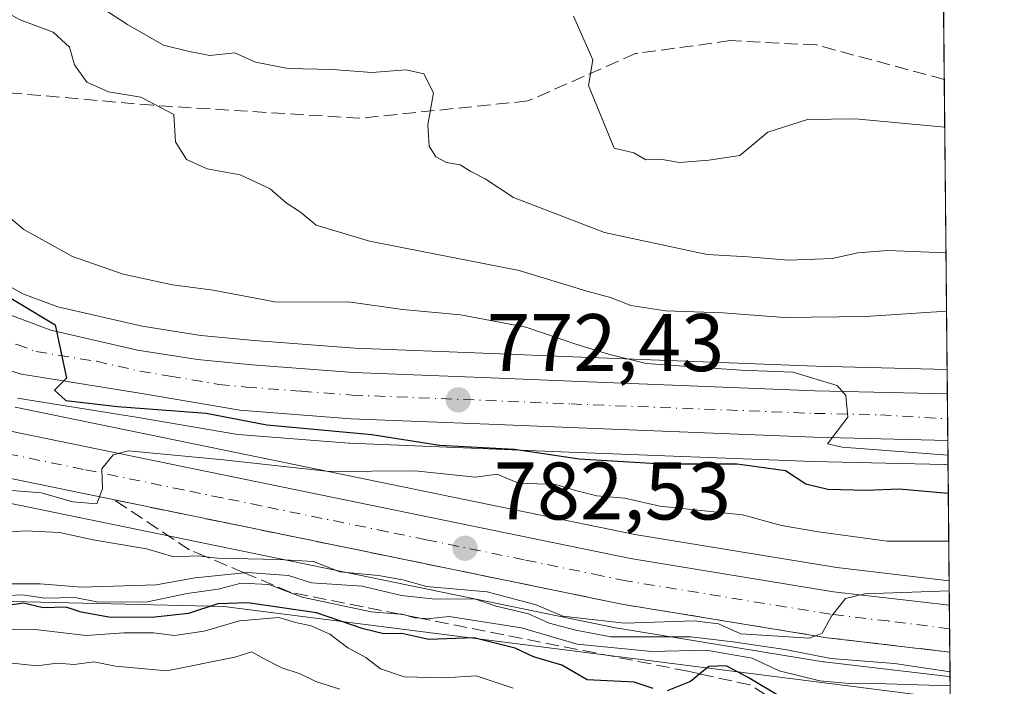
# Model space of a CAD drawing. Units: metres. Extents: x 562956 to 566381, y 4744908 to 4747259.
# Drawn here: x 566260 to 566381, y 4745634 to 4745716 of the extents above; entities that cross this region are included whole.
import ezdxf

# ---------------------------------------------------------------- set-up
doc = ezdxf.new("R2010")
doc.units = ezdxf.units.M
doc.header["$MEASUREMENT"] = 0
doc.linetypes.add('DGN Style 3', pattern=[2.307223458686699, 1.648016756204785, -0.6592067024819142])
doc.linetypes.add('DGN Style 4', pattern=[2.6384748266838614, 1.318413404963828, -0.6592067024819142, 0.001648016756204785, -0.6592067024819142])
for name, color, linetype, lineweight in [('Arbolado forestal CxS', 92, 'Continuous', 0), ('Carretera de calzada única Cxs', 7, 'Continuous', 13), ('Carretera de calzada única eje', 7, 'DGN Style 4', 0), ('Comarca CxS', 21, 'Continuous', 0), ('Comunidad Autónoma CxS', 142, 'Continuous', 0), ('Curva de nivel maestra', 30, 'Continuous', 30), ('Curva de nivel normal', 30, 'Continuous', 0), ('Espacio natural protegido', 121, 'Continuous', 13), ('Espacio natural protegido CxS', 121, 'Continuous', 0), ('Municipio CxS', 4, 'Continuous', 0), ('Núcleo urbano CxS', 7, 'Continuous', 0), ('Provincia CxS', 1, 'Continuous', 0), ('Punto de cota en terreno', 7, 'Continuous', 0), ('Rótulo de punto de cota en terreno', 7, 'Continuous', 0), ('Senda', 7, 'DGN Style 3', 0), ('Talud superficial', 30, 'DGN Style 3', 0)]:
    doc.layers.add(name, color=color, linetype=linetype, lineweight=lineweight)
doc.styles.add('Style-Arial', font='txt')

# ---------------------------------------------------------------- blocks, each defined once
blk = doc.blocks.new('*U19')
at = {"layer": 'Arbolado forestal CxS', "color": 92, "linetype": 'Continuous', "lineweight": 0}
for points in [[(566371.9258000003, 4745917.4738, 687.9772999999988), (566374.2830999997, 4745673.361400001, 768.3162000000011), (566358.1743000001, 4745673.7489, 768.9477999999945), (566328.3098999998, 4745674.9077, 770.2188000000025), (566318.3421, 4745675.317500001, 771.4296000000032), (566301.5220999997, 4745675.9955, 772.2906999999979), (566289.1445000004, 4745676.919299999, 772.9110999999976), (566282.5800999999, 4745677.547300001, 773.3770999999979), (566275.3919000002, 4745678.696699999, 773.5326999999961), (566265.0119000003, 4745681.0703, 773.8701000000001), (566260.7468999998, 4745682.659499999, 774.4533999999985), (566250.8453000002, 4745688.229699999, 774.9532999999938)], [(566257.4726999998, 4745657.2601, 781.6695000000037), (566333.7367000004, 4745641.601500001, 786.2480999999971), (566333.8375000004, 4745641.582699999, 786.2740999999951), (566359.0560999997, 4745637.4593, 788.4404000000069), (566359.1920999996, 4745637.440300001, 788.4700000000012), (566374.1227000002, 4745635.698899999, 790.5268000000069), (566374.6478000004, 4745635.5964, 790.5976999999984), (566374.9024, 4745609.230000001, 818.988599999997)], [(566260.0724999999, 4745669.831900001, 776.7700999999943), (566274.8797000004, 4745667.4605, 775.9514000000055), (566286.8936999999, 4745665.403100001, 776.4043999999994), (566287.1694999998, 4745665.368899999, 776.4168000000063), (566300.7895000001, 4745664.3189, 776.2406999999948), (566300.8998999996, 4745664.3125, 776.2452999999952), (566317.8683000002, 4745663.6325, 775.6103000000003), (566327.8403000003, 4745663.2225, 773.1374000000069), (566357.8054999998, 4745662.061699999, 771.2220999999992), (566373.9518999998, 4745661.6797, 770.6953000000068), (566374.0263, 4745661.676100001, 770.694399999993), (566374.3964999998, 4745661.6182, 770.7247999999963), (566374.5335999997, 4745647.4222, 783.3674000000028), (566360.7461000001, 4745649.032099999, 782.770399999994), (566335.9139, 4745653.0909, 782.1340000000056), (566259.7975000005, 4745668.719900001, 777.2534000000014)]]:
    blk.add_polyline3d(points, dxfattribs=at)
blk = doc.blocks.new('*U20')
at = {"layer": 'Núcleo urbano CxS', "color": 7, "linetype": 'Continuous', "lineweight": 0}
for points in [[(566250.8453000002, 4745688.229699999, 774.9532999999938), (566260.7468999998, 4745682.659499999, 774.4533999999985), (566265.0119000003, 4745681.0703, 773.8701000000001), (566275.3919000002, 4745678.696699999, 773.5326999999961), (566282.5800999999, 4745677.547300001, 773.3770999999979), (566289.1445000004, 4745676.919299999, 772.9110999999976), (566301.5220999997, 4745675.9955, 772.2906999999979), (566318.3421, 4745675.317500001, 771.4296000000032), (566328.3098999998, 4745674.9077, 770.2188000000025), (566358.1743000001, 4745673.7489, 768.9477999999945), (566374.2830999997, 4745673.361400001, 768.3162000000011), (566374.3964999998, 4745661.6182, 770.7247999999963), (566374.0263, 4745661.676100001, 770.694399999993), (566373.9518999998, 4745661.6797, 770.6953000000068), (566357.8054999998, 4745662.061699999, 771.2220999999992), (566327.8403000003, 4745663.2225, 773.1374000000069), (566317.8683000002, 4745663.6325, 775.6103000000003), (566300.8998999996, 4745664.3125, 776.2452999999952), (566300.7895000001, 4745664.3189, 776.2406999999948), (566287.1694999998, 4745665.368899999, 776.4168000000063), (566286.8936999999, 4745665.403100001, 776.4043999999994), (566274.8797000004, 4745667.4605, 775.9514000000055), (566260.0724999999, 4745669.831900001, 776.7700999999943)], [(566259.7975000005, 4745668.719900001, 777.2534000000014), (566335.9139, 4745653.0909, 782.1340000000056), (566360.7461000001, 4745649.032099999, 782.770399999994), (566374.5335999997, 4745647.4222, 783.3674000000028), (566374.6478000004, 4745635.5964, 790.5976999999984), (566374.1227000002, 4745635.698899999, 790.5268000000069), (566359.1920999996, 4745637.440300001, 788.4700000000012), (566359.0560999997, 4745637.4593, 788.4404000000069), (566333.8375000004, 4745641.582699999, 786.2740999999951), (566333.7367000004, 4745641.601500001, 786.2480999999971), (566257.4726999998, 4745657.2601, 781.6695000000037)]]:
    blk.add_polyline3d(points, dxfattribs=at)
blk = doc.blocks.new('5PATER')
at = {"layer": 'Punto de cota en terreno', "linetype": 'Continuous', "lineweight": 0}
h = blk.add_hatch(color=51, dxfattribs=at)
edge = h.paths.add_edge_path()
edge.add_ellipse((0, 0), major_axis=(-0.1095731443231308, -0.1110710700762829), ratio=0.9994222409660322, start_angle=0, end_angle=360)
blk = doc.blocks.new('*U24')
at = {"layer": 'Carretera de calzada única Cxs', "color": 7, "linetype": 'Continuous', "lineweight": 13}
for points in [[(566259.4801000003, 4745679.9301, 776.6894999999931), (566264.1501000002, 4745678.190099999, 777.929999999993), (566274.8201000001, 4745675.7501, 783.2290000000066), (566282.2001, 4745674.5701, 787.2465999999987), (566288.8901000004, 4745673.9301, 780.8619000000036), (566301.3501000004, 4745673.0001, 775.8365999999951), (566318.2200999996, 4745672.3201, 774.3107000000019), (566328.1901000004, 4745671.9101, 775.6763999999966), (566358.0800999999, 4745670.7501, 774.029800000004), (566374.3123000005, 4745670.358700001, 772.374299999996), (566374.3673, 4745664.6589, 774.8499000000012), (566357.9001000002, 4745665.0601, 782.5562999999966), (566327.9600999998, 4745666.220100001, 774.3611999999994), (566317.9901000002, 4745666.630100001, 775.6293000000006), (566301.0201000003, 4745667.3101, 775.311600000001), (566287.4001000002, 4745668.360099999, 777.3870000000024), (566275.3701, 4745670.420100001, 786.922200000001), (566260.5701000001, 4745672.790100001, 781.1588999999949), (566254.9101, 4745674.470100001, 776.4567999999999)], [(566259.2001, 4745665.780099999, 784.1757000000072), (566335.3701, 4745650.140100001, 784.796100000007), (566360.3300999999, 4745646.0601, 785.2571000000025), (566374.5629000004, 4745644.3983, 786.1070999999939), (566374.6183000002, 4745638.658500001, 788.4940999999964), (566359.5401, 4745640.420100001, 788.4799999999959), (566334.3400999998, 4745644.540100001, 787.7456999999995), (566258.0701000001, 4745660.200099999, 791.4829000000027)]]:
    blk.add_polyline3d(points, dxfattribs=at)

msp = doc.modelspace()

# ---------------------------------------------------------------- linework, layer by layer
at = {"layer": 'Arbolado forestal CxS', "color": 92, "linetype": 'Continuous', "lineweight": 0, "extrusion": (-0.004051080965867268, 0.4194750729517787, 0.9077578156728302), "elevation": 1989095.392509668, "flags": 128}
msp.add_lwpolyline([(-612177.0813410014, -4302491.480981139), (-612177.0813410014, -4302472.818525502)], dxfattribs=at)
at = {"layer": 'Arbolado forestal CxS', "color": 92, "linetype": 'Continuous', "lineweight": 0, "extrusion": (-0.003892824070677551, 0.4031699834526746, 0.915116828805768), "elevation": 1911811.354229636, "flags": 128}
msp.add_lwpolyline([(-612167.7886817539, -4337368.045014428), (-612167.7886817539, -4337329.133961076)], dxfattribs=at)
at = {"layer": 'Arbolado forestal CxS', "color": 92, "linetype": 'Continuous', "lineweight": 0, "extrusion": (-0.006422516420622984, 0.6650185497489787, 0.7467992232003138), "elevation": 3152891.034754955, "flags": 128}
msp.add_lwpolyline([(-612177.7872877503, -3539293.8879383), (-612177.7872877503, -3539274.877926539)], dxfattribs=at)
at = {"layer": 'Arbolado forestal CxS', "color": 92, "linetype": 'Continuous', "lineweight": 0, "extrusion": (-0.008388446968038704, 0.8691824223611282, 0.4944204188905489), "elevation": 4120462.927271045, "flags": 128}
msp.add_lwpolyline([(-612146.091692874, -2342840.265136347), (-612146.0916928739, -2342828.402816563)], dxfattribs=at)
at = {"layer": 'Arbolado forestal CxS', "color": 92, "linetype": 'Continuous', "lineweight": 0}
for points in [[(566374.2830999997, 4745673.361400001, 768.3162000000011), (566358.1743000001, 4745673.7489, 768.9477999999945), (566328.3098999998, 4745674.9077, 770.2188000000025), (566318.3421, 4745675.317500001, 771.4296000000032), (566301.5220999997, 4745675.9955, 772.2906999999979), (566289.1445000004, 4745676.919299999, 772.9110999999976), (566282.5800999999, 4745677.547300001, 773.3770999999979), (566275.3919000002, 4745678.696699999, 773.5326999999961), (566265.0119000003, 4745681.0703, 773.8701000000001), (566260.7468999998, 4745682.659499999, 774.4533999999985), (566250.8453000002, 4745688.229699999, 774.9532999999938)], [(566374.3964999998, 4745661.6182, 770.7247999999963), (566374.0263, 4745661.676100001, 770.694399999993), (566373.9518999998, 4745661.6797, 770.6953000000068), (566357.8054999998, 4745662.061699999, 771.2220999999992), (566327.8403000003, 4745663.2225, 773.1374000000069), (566317.8683000002, 4745663.6325, 775.6103000000003), (566300.8998999996, 4745664.3125, 776.2452999999952), (566300.7895000001, 4745664.3189, 776.2406999999948), (566287.1694999998, 4745665.368899999, 776.4168000000063), (566286.8936999999, 4745665.403100001, 776.4043999999994), (566274.8797000004, 4745667.4605, 775.9514000000055), (566260.0724999999, 4745669.831900001, 776.7700999999943)], [(566259.7975000005, 4745668.719900001, 777.2534000000014), (566335.9139, 4745653.0909, 782.1340000000056), (566360.7461000001, 4745649.032099999, 782.770399999994), (566374.5335999997, 4745647.4222, 783.3674000000028)], [(566257.4726999998, 4745657.2601, 781.6695000000037), (566333.7367000004, 4745641.601500001, 786.2480999999971), (566333.8375000004, 4745641.582699999, 786.2740999999951), (566359.0560999997, 4745637.4593, 788.4404000000069), (566359.1920999996, 4745637.440300001, 788.4700000000012), (566374.1227000002, 4745635.698899999, 790.5268000000069), (566374.6478000004, 4745635.5964, 790.5976999999984)]]:
    msp.add_polyline3d(points, dxfattribs=at)
at = {"layer": 'Carretera de calzada única Cxs', "color": 7, "linetype": 'Continuous', "lineweight": 13, "extrusion": (-0.003843801035378596, 0.3983435871528535, 0.9172282222913758), "elevation": 1888938.767467629, "flags": 128}
msp.add_lwpolyline([(-612138.9767421687, -4347339.855308078), (-612138.9767421685, -4347333.640861972)], dxfattribs=at)
at = {"layer": 'Carretera de calzada única Cxs', "color": 7, "linetype": 'Continuous', "lineweight": 13, "extrusion": (-0.003705886560603123, 0.3839539298106817, 0.923344814350378), "elevation": 1820735.744244724, "flags": 128}
msp.add_lwpolyline([(-612150.5550776869, -4376312.896277917), (-612150.5550776869, -4376306.679675776)], dxfattribs=at)
at = {"layer": 'Carretera de calzada única Cxs', "color": 7, "linetype": 'Continuous', "lineweight": 13}
for points in [[(566374.6183000002, 4745638.658500001, 788.4940999999964), (566359.5401, 4745640.420100001, 788.4799999999959), (566334.3400999998, 4745644.540100001, 787.7456999999995), (566258.0701000001, 4745660.200099999, 791.4829000000027), (566231.9001000002, 4745665.460100001, 790.8209999999963), (566217.0601000004, 4745669.960100001, 796.8497999999963), (566210.0900999998, 4745672.790100001, 792.6451999999991), (566208.2801000001, 4745674.030099999, 788.5864000000003), (566206.6300999997, 4745675.920100001, 784.5774999999995), (566205.3101000004, 4745678.170100001, 782.5872999999993), (566204.1801000005, 4745681.370100001, 781.6346000000049), (566203.8101000004, 4745684.3101, 780.0387000000047), (566203.8701, 4745686.8101, 778.6604999999981), (566204.7200999996, 4745690.5001, 778.219299999997), (566205.7401000002, 4745692.7301, 778.3959000000032), (566207.3501000004, 4745695.030099999, 781.3166999999958), (566209.1300999997, 4745696.780099999, 783.673299999995), (566213.1001000004, 4745699.1501, 787.6641999999993), (566215.4700999996, 4745699.840100001, 787.6953999999969), (566219.2301000003, 4745700.050100001, 786.4752000000008), (566225.6901000004, 4745698.950099999, 784.9444999999978), (566230.3701, 4745697.170100001, 781.5840999999928)], [(566230.3701, 4745697.170100001, 781.5840999999928), (566249.3300999999, 4745685.640100001, 778.2819000000018), (566259.4801000003, 4745679.9301, 776.6894999999931), (566264.1501000002, 4745678.190099999, 777.929999999993), (566274.8201000001, 4745675.7501, 783.2290000000066), (566282.2001, 4745674.5701, 787.2465999999987), (566288.8901000004, 4745673.9301, 780.8619000000036), (566301.3501000004, 4745673.0001, 775.8365999999951), (566318.2200999996, 4745672.3201, 774.3107000000019), (566328.1901000004, 4745671.9101, 775.6763999999966), (566358.0800999999, 4745670.7501, 774.029800000004), (566374.3123000005, 4745670.358700001, 772.374299999996)], [(566374.3673, 4745664.6589, 774.8499000000012), (566357.9001000002, 4745665.0601, 782.5562999999966), (566327.9600999998, 4745666.220100001, 774.3611999999994), (566317.9901000002, 4745666.630100001, 775.6293000000006), (566301.0201000003, 4745667.3101, 775.311600000001), (566287.4001000002, 4745668.360099999, 777.3870000000024), (566275.3701, 4745670.420100001, 786.922200000001), (566260.5701000001, 4745672.790100001, 781.1588999999949), (566254.9101, 4745674.470100001, 776.4567999999999)], [(566259.2001, 4745665.780099999, 784.1757000000072), (566335.3701, 4745650.140100001, 784.796100000007), (566360.3300999999, 4745646.0601, 785.2571000000025), (566374.5629000004, 4745644.3983, 786.1070999999939)]]:
    msp.add_polyline3d(points, dxfattribs=at)
at = {"layer": 'Carretera de calzada única eje', "color": 7, "linetype": 'DGN Style 4', "lineweight": 0}
for points in [[(566224.0267000003, 4745695.169700001, 778.9946000000054), (566226.3501000004, 4745694.2861, 778.8129999999946), (566229.1901000004, 4745692.9561, 777.4052999999985), (566236.1401000004, 4745689.0461, 776.9000999999989), (566245.6201, 4745683.2861, 776.3322999999947), (566252.1300999997, 4745680.1161, 775.8494999999967), (566257.2100999998, 4745677.266100001, 775.5562000000064), (566260.0301000001, 4745676.426100001, 776.8148999999976), (566262.3701, 4745675.556100001, 779.3041999999988), (566269.7701000003, 4745674.3661, 787.8407000000007), (566275.1001000004, 4745673.1461, 785.4713000000047), (566278.7901, 4745672.556100001, 782.0166000000027), (566284.8101000004, 4745671.5261, 779.8365999999951), (566288.1501000002, 4745671.2061, 776.8467999999993), (566294.9600999998, 4745670.686100001, 776.3907000000036), (566301.1901000004, 4745670.2161, 774.9556000000011), (566323.1001000004, 4745669.336100001, 774.3329999999987), (566328.0800999999, 4745669.1261, 773.8267999999953), (566358.0000999998, 4745667.9661, 775.591499999995), (566366.0800999999, 4745667.7761, 774.5654999999971), (566374.3419000005, 4745667.279100001, 770.7701999999991)], [(566374.5904999999, 4745641.527899999, 786.685500000007), (566367.0301000001, 4745642.476100001, 785.7241000000067), (566359.9401000004, 4745643.306100001, 785.545100000003), (566334.8601000002, 4745647.406099999, 784.1165000000037), (566331.8300999999, 4745648.0261, 783.8453000000009), (566322.3101000004, 4745649.986099999, 783.9116000000067), (566310.2901, 4745652.4561, 782.6451999999991), (566305.5301000001, 4745653.426100001, 782.3947999999947), (566289.9801000003, 4745656.6261, 782.2317999999942), (566285.2200999996, 4745657.596100001, 781.3307999999961), (566280.4600999998, 4745658.576099999, 781.5191999999952), (566268.1700999998, 4745661.096100001, 795.9156999999979), (566258.6401000004, 4745663.056100001, 785.9900000000052)]]:
    msp.add_polyline3d(points, dxfattribs=at)
at = {"layer": 'Comarca CxS', "color": 21, "linetype": 'Continuous', "lineweight": 0, "flags": 128}
msp.add_lwpolyline([(563958.1199800392, 4744923.004641475), (562977.0000004796, 4744913.819982508), (562968.8765999994, 4745800.270599999), (562955.800000479, 4747227.229982486), (564050.2479344043, 4747237.485698367), (566358.9700005038, 4747259.119982487), (566374.6737999996, 4745632.909499999), (566377.0023502319, 4745391.764338138), (566381.3100005045, 4744945.689982507)], close=True, dxfattribs=at)
at = {"layer": 'Comunidad Autónoma CxS', "color": 142, "linetype": 'Continuous', "lineweight": 0, "flags": 128}
msp.add_lwpolyline([(563958.1199800392, 4744923.004641475), (562977.0000004796, 4744913.819982508), (562968.8765999994, 4745800.270599999), (562955.800000479, 4747227.229982486), (564050.2479344043, 4747237.485698367), (566358.9700005038, 4747259.119982487), (566374.6737999996, 4745632.909499999), (566377.0023502319, 4745391.764338138), (566381.3100005045, 4744945.689982507)], close=True, dxfattribs=at)
at = {"layer": 'Curva de nivel maestra', "color": 30, "linetype": 'Continuous', "lineweight": 30, "flags": 128}
for points, elevation in [([(566255.4199999999, 4745684.4001), (566264.6900000004, 4745678.850099999), (566266.1100000005, 4745672.290100001), (566264.6399999997, 4745670.8101), (566266, 4745669.550100001), (566272.3799999999, 4745668.8301), (566283.2400000002, 4745668.0101), (566290.7100000001, 4745666.5801), (566303.5999999996, 4745665.390100001), (566311.9000000004, 4745664.0601), (566321.1200000001, 4745663.5801), (566329.0599999996, 4745662.4001), (566339.2800000003, 4745661.770099999), (566348.4699999997, 4745661.7601), (566354.4299999997, 4745660.950099999), (566356.9100000003, 4745659.300100001), (566359.6399999997, 4745658.6501), (566364.4000000004, 4745658.5601), (566368.3899999997, 4745658.700099999), (566374.4298, 4745658.176100001)], 775), ([(566338.1500000004, 4745634.190099999), (566335.8399999999, 4745634.970100001), (566330.0700000003, 4745635.2401), (566326.9500000002, 4745637.040100001), (566323.4600000001, 4745638.0601), (566321.2199999997, 4745639.120100001), (566316.1399999997, 4745640.4101), (566310.5899999999, 4745640.220100001), (566307.3099999996, 4745640.9301), (566305.0700000003, 4745640.9001), (566302.5599999996, 4745641.520099999), (566296.8099999996, 4745643.4801), (566288.3899999997, 4745644.700099999), (566284.6799999997, 4745644.5801), (566281.0700000003, 4745643.380100001), (566276.5800000001, 4745642.920100001), (566271.2999999998, 4745642.960100001), (566267.9000000004, 4745643.5601), (566266.04, 4745644.1601), (566263.2400000002, 4745644.0801), (566260.8200000003, 4745644.6801), (566256.9299999997, 4745644.090100001)], 800), ([(566353.7999999998, 4745633.1801), (566349.8499999996, 4745635.520099999), (566347.1299999999, 4745636.970100001), (566345, 4745636.890100001), (566343.8985000001, 4745635.976299999), (566342.7699999996, 4745635.040100001), (566339.9100000003, 4745633.880100001)], 800)]:
    msp.add_lwpolyline(points, dxfattribs=dict(at, elevation=elevation))
at = {"layer": 'Curva de nivel normal', "color": 30, "linetype": 'Continuous', "lineweight": 0, "flags": 128}
for points, elevation in [([(566374.2141000004, 4745680.510700001), (566364.2400000002, 4745679.859999999), (566354.3099999996, 4745679.730000001), (566346.7400000002, 4745680.32), (566339.6900000004, 4745680.58), (566335.4199999999, 4745681.220000001), (566332.9400000004, 4745682.180000001), (566330.0300000003, 4745682.960000001), (566321.6900000004, 4745685.52), (566303.3300000001, 4745689.109999999), (566296.7800000003, 4745691.08), (566294.8300000001, 4745692.680000001), (566293.0700000003, 4745693.83), (566291.1200000001, 4745695.560000001), (566287.4500000002, 4745697.26), (566283.3799999999, 4745697.980000001), (566280.8300000001, 4745699.140000001), (566279.4900000002, 4745701.33), (566279.2699999996, 4745704.689999999), (566275.2400000002, 4745706.810000001), (566271.2400000002, 4745707.460000001), (566268.5800000001, 4745708.619999999), (566267.0599999996, 4745710.779999999), (566266.4500000002, 4745712.949999999), (566264.4699999997, 4745714.789999999), (566260.4000000004, 4745716.279999999), (566257.1399999997, 4745718.060000001)], 765), ([(566374.1447999999, 4745687.6909), (566366.9900000002, 4745687.980000001), (566363.3099999996, 4745687.680000001), (566360.1799999997, 4745686.970000001), (566354.7800000003, 4745686.779999999), (566349.8499999996, 4745687.180000001), (566344.79, 4745687.460000001), (566332.1799999997, 4745690.16), (566321, 4745694.460000001), (566317.5099999999, 4745696.77), (566315.7699999996, 4745697.680000001), (566314.4699999997, 4745698.470000001), (566312.7599999999, 4745698.76), (566311.4699999997, 4745699.470000001), (566310.6299999999, 4745700.779999999), (566310.4699999997, 4745703.390000001), (566311.2000000002, 4745707.350000001), (566309.9900000002, 4745709.66), (566307.8200000003, 4745710.15), (566303.5999999996, 4745709.83), (566298.7599999999, 4745710.180000001), (566293.3300000001, 4745710.300000001), (566289.3300000001, 4745711.100000001), (566286.7599999999, 4745712.24), (566283.7000000002, 4745711.930000001), (566281.0199999996, 4745712.439999999), (566278.0300000003, 4745713.17), (566273.5800000001, 4745715.74), (566270.8099999996, 4745717.51)], 760), ([(566373.9956999999, 4745703.130799999), (566363, 4745704.15), (566357.1500000004, 4745704.060000001), (566352.2699999996, 4745702.52), (566348.8200000003, 4745699.630000001), (566345, 4745699.08), (566341.4000000004, 4745698.77), (566339.2699999996, 4745699.140000001), (566337.2599999999, 4745699.109999999), (566335.79, 4745699.980000001), (566333.3700000001, 4745700.52), (566330.2300000004, 4745708.230000001), (566330.7699999996, 4745711.369999999), (566328.4000000004, 4745716.730000001)], 755), ([(566251.4600000001, 4745698.460000001), (566260.8600000005, 4745690.539999999), (566266.8399999999, 4745687.24), (566273.04, 4745685.060000001), (566279.0999999996, 4745683.76), (566284.1100000005, 4745683.109999999), (566291.6799999997, 4745681.680000001), (566301.0300000003, 4745681.609999999), (566307.3799999999, 4745680.710000001), (566314.5099999999, 4745680.050000001), (566322.54, 4745678.560000001), (566328.6699999999, 4745676.460000001), (566332.6699999999, 4745675.230000001), (566337.3300000001, 4745674.08), (566348.9600000001, 4745673.27), (566355.3200000003, 4745673.01), (566360.79, 4745671.390000001), (566361.8399999999, 4745670.180000001), (566362.0700000003, 4745667.5), (566359.5999999996, 4745664.24), (566361.4000000004, 4745663.82), (566374.3846000005, 4745662.856100001)], 770), ([(566374.4866000004, 4745652.289999999), (566366.9100000003, 4745652.289999999), (566358.4800000004, 4745653.42), (566353.9400000004, 4745654.210000001), (566349.1500000004, 4745655.52), (566339, 4745656.58), (566334.6699999999, 4745657.560000001), (566331.2400000002, 4745657.859999999), (566328.6100000005, 4745658.480000001), (566326.2199999997, 4745659.220000001), (566321.6299999999, 4745659.380000001), (566319.0099999999, 4745660.52), (566316.3399999999, 4745660.130000001), (566308.9100000003, 4745660.91), (566298.3499999996, 4745660.83), (566285.3799999999, 4745662.25), (566273.7000000002, 4745663.350000001), (566271.8099999996, 4745662.869999999), (566270.4199999999, 4745661.140000001), (566270.5099999999, 4745658.699999999), (566269.8300000001, 4745656.869999999), (566266.8899999997, 4745657.100000001), (566263, 4745658.230000001), (566256.7599999999, 4745658.699999999)], 780), ([(566374.5458000004, 4745646.165300001), (566364.1699999999, 4745645.83), (566361.8099999996, 4745645.25), (566360.0899999999, 4745643.060000001), (566358.9500000002, 4745640.960000001), (566358.1200000001, 4745640.6534), (566357.3799999999, 4745640.380000001), (566348.9400000004, 4745640.91), (566346.1900000004, 4745642.119999999), (566343.2199999997, 4745642.5), (566334.6299999999, 4745642.199999999), (566327.0599999996, 4745643.060000001), (566323.7999999998, 4745644.470000001), (566317.7800000003, 4745646.050000001), (566310.3200000003, 4745646.730000001), (566307.4000000004, 4745647.529999999), (566304.4299999997, 4745648.08), (566299.6699999999, 4745648.52), (566296.4500000002, 4745649.77), (566292.1200000001, 4745650.029999999), (566284.6600000003, 4745650.180000001), (566283.2347999997, 4745650.3619), (566282.3099999996, 4745650.480000001), (566279.2800000003, 4745650.359999999), (566275.9100000003, 4745651.350000001), (566269.3700000001, 4745652.439999999), (566265.2199999997, 4745653.34), (566261.0599999996, 4745653.560000001), (566257.1299999999, 4745653.25)], 785), ([(566258.8399999999, 4745647.050000001), (566262.8700000001, 4745647.02), (566267.9299999997, 4745646.640000001), (566277.0999999996, 4745646.9), (566281.9100000003, 4745647.779999999), (566287.9091999996, 4745648.398700001), (566288.3099999996, 4745648.439999999), (566293.3799999999, 4745648.050000001), (566296.1799999997, 4745647.180000001), (566302.4100000003, 4745646.75), (566307.2599999999, 4745645.59), (566311.3899999997, 4745645.140000001), (566316.2000000002, 4745645.189999999), (566318.8799999999, 4745644.289999999), (566322.8499999996, 4745643.359999999), (566325.4100000003, 4745642.210000001), (566328.6699999999, 4745641.350000001), (566332.9500000002, 4745640.52), (566342.8099999996, 4745640.51), (566347.9600000001, 4745639.92), (566354.3700000001, 4745638.960000001), (566360.0099999999, 4745637.880000001), (566367.8300000001, 4745637.25), (566374.6415999997, 4745636.2422)], 790), ([(566374.6582000004, 4745634.521500001), (566365.5099999999, 4745634.779999999), (566362.6900000004, 4745634.76), (566358.6299999999, 4745635.119999999), (566353.6600000003, 4745636.359999999), (566350.3300000001, 4745637.890000001), (566344.6699999999, 4745638.880000001), (566338, 4745638.710000001), (566328.8399999999, 4745639.609999999), (566322.0099999999, 4745641.619999999), (566313.1200000001, 4745643.039999999), (566310.79, 4745642.789999999), (566309.5266000004, 4745642.8358), (566308.8600000005, 4745642.859999999), (566307.6293000003, 4745643.2127), (566307.29, 4745643.310000001), (566307.0551000005, 4745643.3268), (566303.5099999999, 4745643.58), (566295.0599999996, 4745645.42), (566290.9400000004, 4745646.939999999), (566287.5599999996, 4745647.100000001), (566284.7199999997, 4745646.390000001), (566280.9299999997, 4745645.84), (566276.0499999998, 4745644.83), (566270.04, 4745644.77), (566267.1100000005, 4745645.380000001), (566263.4400000004, 4745645.279999999), (566260.6699999999, 4745645.699999999), (566257.1299999999, 4745645.529999999)], 795), ([(566320.9800000004, 4745634.230000001), (566316.4299999997, 4745635.76), (566312.5199999996, 4745635.51), (566307.5899999999, 4745635.619999999), (566304.6900000004, 4745636.619999999), (566302.8499999996, 4745638.01), (566300.6399999997, 4745639.189999999), (566298.4600000001, 4745640.84), (566296.1399999997, 4745641.890000001), (566294.2400000002, 4745642.27), (566292.1799999997, 4745642.890000001), (566287.3300000001, 4745642.480000001), (566283, 4745641.220000001), (566279.3600000005, 4745640.680000001), (566276.7800000003, 4745641.029999999), (566273.1500000004, 4745641.029999999), (566268.5, 4745640.710000001), (566261.8899999997, 4745641.460000001), (566254.4699999997, 4745641.350000001)], 805), ([(566299.6600000003, 4745634.100000001), (566296.7400000002, 4745635.039999999), (566294.8200000003, 4745635.980000001), (566292.5499999998, 4745636.730000001), (566290.2199999997, 4745637.890000001), (566288.8499999996, 4745638.67), (566286.7599999999, 4745638.029999999), (566278.4199999999, 4745636.369999999), (566272.1100000005, 4745636.939999999), (566269.4699999997, 4745637.470000001), (566267.04, 4745637.130000001), (566264.9299999997, 4745637.279999999), (566262.4600000001, 4745636.980000001), (566257.9500000002, 4745637.460000001)], 810)]:
    msp.add_lwpolyline(points, dxfattribs=dict(at, elevation=elevation))
at = {"layer": 'Espacio natural protegido', "color": 121, "linetype": 'Continuous', "lineweight": 13, "flags": 128}
msp.add_lwpolyline([(565026.3354999984, 4745557.795500001), (565117.0250999992, 4745576.774800002), (565192.9508999989, 4745610.518300001), (565254.1131999984, 4745616.844100002), (565370.1112, 4745608.406000001), (565465.0181999997, 4745597.859300002), (565505.0890999996, 4745591.531600002), (565555.7062999988, 4745597.857700001), (565595.7785999994, 4745608.401900002), (565650.6141999982, 4745633.7098), (565709.6683999988, 4745635.817700001), (565749.7393999998, 4745633.708000002), (565829.8835999994, 4745633.706499998), (565958.5361, 4745648.467100001), (566055.5523999992, 4745656.901300002), (566104.0602999986, 4745648.464399999), (566196.8575, 4745646.353700001), (566285.4375999991, 4745644.243100001), (566374.6737715248, 4745632.909503614)], dxfattribs=at)
at = {"layer": 'Espacio natural protegido CxS', "color": 121, "linetype": 'Continuous', "lineweight": 0, "flags": 128}
msp.add_lwpolyline([(565026.3354999992, 4745557.7955), (565117.0251, 4745576.774800001), (565192.9508999997, 4745610.518300001), (565254.1131999993, 4745616.8441), (565370.1112000009, 4745608.405999999), (565465.0182000004, 4745597.859300001), (565505.0891000004, 4745591.531600002), (565555.7062999996, 4745597.857700001), (565595.7786000002, 4745608.401900001), (565650.614199999, 4745633.709799999), (565709.6683999996, 4745635.817700001), (565749.7394000008, 4745633.708000001), (565829.8836000003, 4745633.706499999), (565958.5361000008, 4745648.4671), (566055.5524, 4745656.901300001), (566104.0602999994, 4745648.4644), (566196.8575000009, 4745646.3537), (566285.4375999998, 4745644.243100001), (566374.6737999996, 4745632.909499999), (566377.0023502319, 4745391.764338138), (566381.3100005045, 4744945.689982507), (563958.1199800392, 4744923.004641475)], dxfattribs=at)
at = {"layer": 'Municipio CxS', "color": 4, "linetype": 'Continuous', "lineweight": 0, "flags": 128}
msp.add_lwpolyline([(566358.9700005038, 4747259.119982487), (566374.6737999996, 4745632.909499999), (566377.0023502319, 4745391.764338138), (566372.6679999996, 4745392.492000001), (566342.6214333337, 4745402.753166667), (566303.3603000016, 4745413.966300001), (566248.2871333321, 4745425.688133332), (566205.5133000006, 4745430.748066667), (566161.0482666687, 4745428.851366667), (566128.2906040777, 4745425.820555931), (566120.6214333334, 4745425.110966666), (566102.5491088467, 4745421.612854299), (566081.151733333, 4745417.471100001), (566044.0140666674, 4745414.145233332)], dxfattribs=at)
at = {"layer": 'Núcleo urbano CxS', "color": 7, "linetype": 'Continuous', "lineweight": 0, "extrusion": (-0.002477565254602904, 0.2556489756661984, 0.9667664986496133), "elevation": 1212566.086805895, "flags": 128}
msp.add_lwpolyline([(-612337.1672752186, -4582239.927226637), (-612337.1672752186, -4582236.821160168)], dxfattribs=at)
at = {"layer": 'Núcleo urbano CxS', "color": 7, "linetype": 'Continuous', "lineweight": 0, "extrusion": (-0.001346000699537241, 0.1395671261544345, 0.9902116973552217), "elevation": 662338.8154352388, "flags": 128}
msp.add_lwpolyline([(-612113.6132373067, -4693483.975103343), (-612113.6132373066, -4693480.864916683)], dxfattribs=at)
at = {"layer": 'Núcleo urbano CxS', "color": 7, "linetype": 'Continuous', "lineweight": 0, "extrusion": (-0.0008304080527095023, 0.0860013911757491, 0.996294670837048), "elevation": 408430.3592301628, "flags": 128}
msp.add_lwpolyline([(-612168.7886794766, -4722348.189948244), (-612168.7886794765, -4722345.559880835)], dxfattribs=at)
at = {"layer": 'Núcleo urbano CxS', "color": 7, "linetype": 'Continuous', "lineweight": 0, "extrusion": (-0.002884868486005917, 0.2993863385530723, 0.9541276108684852), "elevation": 1419887.710049064, "flags": 128}
msp.add_lwpolyline([(-612074.886892522, -4522322.057835727), (-612074.8868925221, -4522318.870797507)], dxfattribs=at)
at = {"layer": 'Núcleo urbano CxS', "color": 7, "linetype": 'Continuous', "lineweight": 0, "extrusion": (-0.00409133539181443, 0.4222453533385109, 0.9064723506863008), "elevation": 2002220.445321022, "flags": 128}
msp.add_lwpolyline([(-612328.617285096, -4296291.090533881), (-612328.6172850961, -4296287.754478517)], dxfattribs=at)
at = {"layer": 'Núcleo urbano CxS', "color": 7, "linetype": 'Continuous', "lineweight": 0, "extrusion": (-0.003812361081833812, 0.3964855579906889, 0.9180330430914748), "elevation": 1880140.69333525, "flags": 128}
msp.add_lwpolyline([(-611977.468682923, -4351146.523340618), (-611977.468682923, -4351143.39651124)], dxfattribs=at)
at = {"layer": 'Núcleo urbano CxS', "color": 7, "linetype": 'Continuous', "lineweight": 0, "extrusion": (-0.003312013554233518, 0.3418522154553677, 0.9397478881883552), "elevation": 1621170.886531209, "flags": 128}
msp.add_lwpolyline([(-612323.7006455545, -4454072.175908852), (-612323.7006455543, -4454069.122393436)], dxfattribs=at)
at = {"layer": 'Núcleo urbano CxS', "color": 7, "linetype": 'Continuous', "lineweight": 0, "extrusion": (-0.007283914964286735, 0.7560703685929024, 0.6544498012212899), "elevation": 3584426.436312854, "flags": 128}
msp.add_lwpolyline([(-612065.2778862354, -3101472.283131815), (-612065.2778862355, -3101467.604022596)], dxfattribs=at)
at = {"layer": 'Núcleo urbano CxS', "color": 7, "linetype": 'Continuous', "lineweight": 0}
for points in [[(566374.2830999997, 4745673.361400001, 768.3162000000011), (566358.1743000001, 4745673.7489, 768.9477999999945), (566328.3098999998, 4745674.9077, 770.2188000000025), (566318.3421, 4745675.317500001, 771.4296000000032), (566301.5220999997, 4745675.9955, 772.2906999999979), (566289.1445000004, 4745676.919299999, 772.9110999999976), (566282.5800999999, 4745677.547300001, 773.3770999999979), (566275.3919000002, 4745678.696699999, 773.5326999999961), (566265.0119000003, 4745681.0703, 773.8701000000001), (566260.7468999998, 4745682.659499999, 774.4533999999985), (566250.8453000002, 4745688.229699999, 774.9532999999938)], [(566374.3964999998, 4745661.6182, 770.7247999999963), (566374.0263, 4745661.676100001, 770.694399999993), (566373.9518999998, 4745661.6797, 770.6953000000068), (566357.8054999998, 4745662.061699999, 771.2220999999992), (566327.8403000003, 4745663.2225, 773.1374000000069), (566317.8683000002, 4745663.6325, 775.6103000000003), (566300.8998999996, 4745664.3125, 776.2452999999952), (566300.7895000001, 4745664.3189, 776.2406999999948), (566287.1694999998, 4745665.368899999, 776.4168000000063), (566286.8936999999, 4745665.403100001, 776.4043999999994), (566274.8797000004, 4745667.4605, 775.9514000000055), (566260.0724999999, 4745669.831900001, 776.7700999999943)], [(566259.7975000005, 4745668.719900001, 777.2534000000014), (566335.9139, 4745653.0909, 782.1340000000056), (566360.7461000001, 4745649.032099999, 782.770399999994), (566374.5335999997, 4745647.4222, 783.3674000000028)], [(566257.4726999998, 4745657.2601, 781.6695000000037), (566333.7367000004, 4745641.601500001, 786.2480999999971), (566333.8375000004, 4745641.582699999, 786.2740999999951), (566359.0560999997, 4745637.4593, 788.4404000000069), (566359.1920999996, 4745637.440300001, 788.4700000000012), (566374.1227000002, 4745635.698899999, 790.5268000000069), (566374.6478000004, 4745635.5964, 790.5976999999984)]]:
    msp.add_polyline3d(points, dxfattribs=at)
at = {"layer": 'Provincia CxS', "color": 1, "linetype": 'Continuous', "lineweight": 0, "flags": 128}
msp.add_lwpolyline([(563958.1199800392, 4744923.004641475), (562977.0000004796, 4744913.819982508), (562968.8765999994, 4745800.270599999), (562955.800000479, 4747227.229982486), (564050.2479344043, 4747237.485698367), (566358.9700005038, 4747259.119982487), (566374.6737999996, 4745632.909499999), (566377.0023502319, 4745391.764338138), (566381.3100005045, 4744945.689982507)], close=True, dxfattribs=at)
at = {"layer": 'Senda', "color": 7, "linetype": 'DGN Style 3', "lineweight": 0}
msp.add_polyline3d([(566373.9392999997, 4745708.967900001, 774.5546999999933), (566358.2396999998, 4745713.207900001, 773.7986999999994), (566347.6562999999, 4745713.7371, 774.2817000000068), (566336.0147000002, 4745712.149700001, 777.7998999999982), (566322.7855000002, 4745706.3289, 781.3233000000037), (566302.1479000002, 4745704.212099999, 779.0479999999953), (566276.7478999998, 4745705.799699999, 780.311799999996), (566240.2352999998, 4745708.9747, 786.0531000000047), (566227.0060999999, 4745705.799699999, 794.0896000000066), (566225.1138000004, 4745699.0482, 784.827900000004)], dxfattribs=at)
at = {"layer": 'Talud superficial', "color": 30, "linetype": 'DGN Style 3', "lineweight": 0}
msp.add_polyline3d([(566374.7112999996, 4745629.017700001, 805.3711999999941), (566369.8099999996, 4745628.850099999, 806.6714999999967), (566365.5372000001, 4745629.1417, 807.0580999999949), (566357.9400000004, 4745629.6601, 806.5354999999981), (566354.0099999999, 4745632.140100001, 803.7222000000039), (566350.0700000003, 4745634.620100001, 802.527900000001), (566343.8985000001, 4745635.976299999, 801.7584999999963), (566342.4404999996, 4745636.296700001, 801.0764999999956), (566309.5266000004, 4745642.8358, 800.9272000000057), (566307.6293000003, 4745643.2127, 800.1879999999946), (566307.0551000005, 4745643.3268, 800.1668000000063), (566293.6383999996, 4745645.9924, 800.7483000000066), (566287.9091999996, 4745648.398700001, 801.967499999999), (566283.2347999997, 4745650.3619, 796.3696999999956), (566281.1885000002, 4745651.2214, 792.7170000000042), (566271.9194999998, 4745657.356500001, 793.7544000000053), (566334.3399999999, 4745644.540100001, 787.7456999999995), (566338.54, 4745643.850099999, 788.6169999999984), (566342.7400000002, 4745643.170100001, 787.6803999999976), (566351.1399999997, 4745641.790100001, 788.523000000001), (566355.3399999999, 4745641.110099999, 788.3894), (566358.1200000001, 4745640.6534, 788.2924000000058), (566359.54, 4745640.420100001, 788.4799999999959), (566374.6182000004, 4745638.658500001, 788.4940999999964)], close=True, dxfattribs=at)
for points in [[(566374.7112999996, 4745629.017700001, 802.2639999999956), (566369.8099999996, 4745628.850099999, 803.4471999999951), (566365.5372000001, 4745629.1417, 803.1910999999964), (566357.9400000004, 4745629.6601, 803.4694000000018), (566354.0099999999, 4745632.140100001, 801.7767000000022), (566350.0700000003, 4745634.620100001, 799.8442000000068), (566343.8985000001, 4745635.976299999, 797.3432999999933), (566342.4404999996, 4745636.296700001, 796.0439000000042), (566309.5266000004, 4745642.8358, 794.396200000003), (566307.6293000003, 4745643.2127, 794.0638999999939), (566307.0551000005, 4745643.3268, 793.9651000000014), (566293.6383999996, 4745645.9924, 792.2709000000032), (566287.9091999996, 4745648.398700001, 787.3390000000073), (566283.2347999997, 4745650.3619, 785.2106000000058), (566281.1885000002, 4745651.2214, 784.1113999999943), (566271.9194999998, 4745657.356500001, 780.8522999999988)], [(566271.9194999998, 4745657.356500001, 780.8522999999988), (566334.3399999999, 4745644.540100001, 784.2090000000027), (566338.54, 4745643.850099999, 784.4168999999966), (566342.7400000002, 4745643.170100001, 784.8649000000005), (566351.1399999997, 4745641.790100001, 786.6738999999943), (566355.3399999999, 4745641.110099999, 786.6983999999939), (566358.1200000001, 4745640.6534, 786.3252000000067), (566359.54, 4745640.420100001, 786.4716000000044), (566374.6182000004, 4745638.658500001, 787.0598000000027)]]:
    msp.add_polyline3d(points, dxfattribs=at)

# ---------------------------------------------------------------- block references
at = {"layer": 'Arbolado forestal CxS', "color": 92, "linetype": 'Continuous', "lineweight": 0}
msp.add_blockref('*U19', (0, 0), dxfattribs=at)
at = {"layer": 'Carretera de calzada única Cxs', "color": 7, "linetype": 'Continuous', "lineweight": 13}
msp.add_blockref('*U24', (0, 0), dxfattribs=at)
at = {"layer": 'Núcleo urbano CxS', "color": 7, "linetype": 'Continuous', "lineweight": 0}
msp.add_blockref('*U20', (0, 0), dxfattribs=at)
at = {"layer": 'Punto de cota en terreno', "color": 7, "linetype": 'Continuous', "lineweight": 0, "xscale": 10, "yscale": 10, "zscale": 10}
for p in [(566314.2300000004, 4745669.630000001, 772.429999999993), (566315.0599999996, 4745651.41, 782.529999999999)]:
    msp.add_blockref('5PATER', p, dxfattribs=at)

# ---------------------------------------------------------------- texts
at = {"layer": 'Rótulo de punto de cota en terreno', "color": 7, "linetype": 'Continuous', "lineweight": 0, "style": 'Style-Arial'}
for s, p in [('772,43', (566317.7577999998, 4745673.1578)), ('782,53', (566318.5878, 4745654.937799999))]:
    msp.add_text(s, height=7.000000000000002, dxfattribs=at).set_placement(p)

doc.saveas('drawing.dxf')
